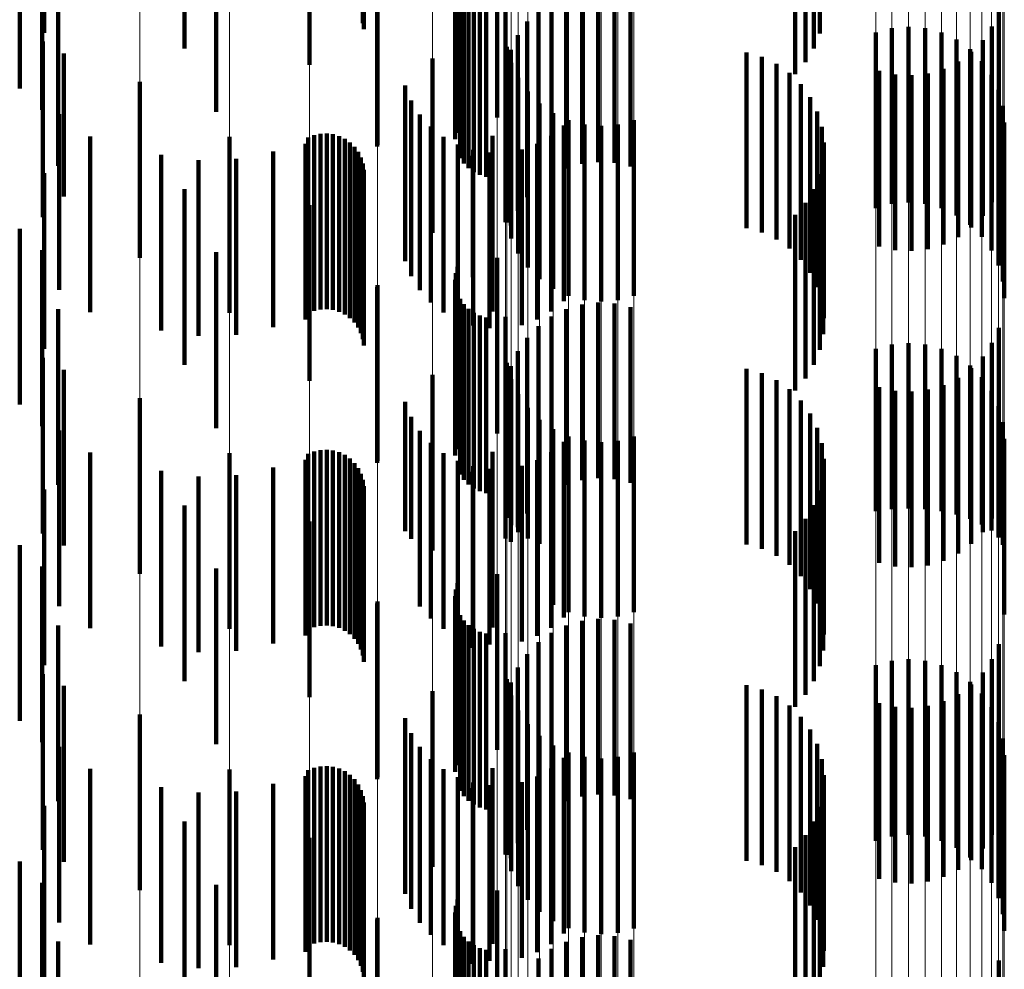
# Model space of a CAD drawing. Units: metres. Extents: x 0 to 2.58, y -0.27 to 0.27.
# Drawn here: x 0.08 to 0.08, y 0.09 to 0.1 of the extents above; entities that cross this region are included whole.
import ezdxf

# ---------------------------------------------------------------- set-up
doc = ezdxf.new("R2010")
doc.units = ezdxf.units.M
doc.linetypes.add('AUSGEZOGEN', pattern=[0])
doc.linetypes.add('VERDECKT2_S2', pattern=[0.0018, 0.001, -0.0008])
doc.layers.add('Fertigelement', color=7, linetype='AUSGEZOGEN', lineweight=50)
doc.layers.add('Standard', color=7, linetype='AUSGEZOGEN', lineweight=13)

msp = doc.modelspace()

# ---------------------------------------------------------------- linework, layer by layer
at = {"layer": 'Fertigelement', "color": 253, "linetype": 'VERDECKT2_S2', "lineweight": 140, "transparency": 33554687}
for p, q in [((0.0808342, 0.0978322), (0.0808342, 0.0968322)), ((0.080839, 0.0977966), (0.080839, 0.0967966)), ((0.083433, 0.0977717), (0.083433, 0.0967717)), ((0.0798193, 0.097687), (0.0798193, 0.096687)), ((0.0833995, 0.0976873), (0.0833995, 0.0966873)), ((0.0805301, 0.0975947), (0.0805301, 0.0965947)), ((0.0833524, 0.0976095), (0.0833524, 0.0966095)), ((0.083293, 0.0975405), (0.083293, 0.0965405)), ((0.08, 0.097327), (0.08, 0.096327)), ((0.0815984, 0.0972952), (0.0815984, 0.0962952)), ((0.0813724, 0.0972437), (0.0813724, 0.0962437)), ((0.0813629, 0.0972075), (0.0813629, 0.0962075)), ((0.0809156, 0.0971292), (0.0809156, 0.0961292)), ((0.0809181, 0.0971395), (0.0809181, 0.0961395)), ((0.0813598, 0.0971702), (0.0813598, 0.0961702)), ((0.0813883, 0.0970629), (0.0813883, 0.0960629)), ((0.0814095, 0.097032), (0.0814095, 0.096032)), ((0.0820809, 0.09703), (0.0820809, 0.09603)), ((0.0821734, 0.0970409), (0.0821734, 0.0960409)), ((0.0822664, 0.0970358), (0.0822664, 0.0960358)), ((0.0823571, 0.097015), (0.0823571, 0.096015)), ((0.0814357, 0.0970053), (0.0814357, 0.0960053)), ((0.081466, 0.0969835), (0.081466, 0.0959835)), ((0.0814997, 0.0969672), (0.0814997, 0.0959672)), ((0.0815356, 0.0969567), (0.0815356, 0.0959567)), ((0.0816464, 0.0969604), (0.0816464, 0.0959967)), ((0.0819081, 0.0969623), (0.0819081, 0.0959623)), ((0.0819916, 0.0970035), (0.0819916, 0.0960035)), ((0.0818328, 0.0969075), (0.0818328, 0.0959075)), ((0.0844515, 0.0968965), (0.0844515, 0.0958965)), ((0.081768, 0.0968406), (0.081768, 0.0958406)), ((0.0838439, 0.0968027), (0.0838439, 0.0958027)), ((0.0839385, 0.0968109), (0.0839385, 0.0958109)), ((0.0840331, 0.0968024), (0.0840331, 0.0958024)), ((0.0844128, 0.0968118), (0.0844128, 0.0958118)), ((0.0817155, 0.0967637), (0.0817155, 0.0957637)), ((0.0837522, 0.0967781), (0.0837522, 0.0957781)), ((0.0841249, 0.0967778), (0.0841249, 0.0957778)), ((0.0842109, 0.0967375), (0.0842109, 0.0957375)), ((0.0843604, 0.0967348), (0.0843604, 0.0957348)), ((0.0790138, 0.0967262), (0.0790138, 0.0965098)), ((0.0816453, 0.0966989), (0.0816453, 0.0956989)), ((0.0816535, 0.0966972), (0.0816535, 0.0956972)), ((0.0816769, 0.0966788), (0.0816769, 0.0956788)), ((0.0842886, 0.0966831), (0.0842886, 0.0956831)), ((0.0812303, 0.0966294), (0.0812303, 0.0956386)), ((0.0830168, 0.0966644), (0.0830168, 0.0956644)), ((0.0831042, 0.0966395), (0.0831042, 0.0956395)), ((0.0842955, 0.0966679), (0.0842955, 0.0956679)), ((0.0816781, 0.0966055), (0.0816781, 0.0956055)), ((0.0831863, 0.0966003), (0.0831863, 0.0956003)), ((0.0837712, 0.0965604), (0.0837712, 0.0955604)), ((0.0841368, 0.0965718), (0.0841368, 0.0955718)), ((0.0842203, 0.0966131), (0.0842203, 0.0956131)), ((0.0843557, 0.0966158), (0.0843557, 0.0956158)), ((0.0790138, 0.0965098), (0.0790138, 0.0957262)), ((0.0817182, 0.0965194), (0.0817182, 0.0955194)), ((0.0832607, 0.096548), (0.0832607, 0.095548)), ((0.083862, 0.0965397), (0.083862, 0.0955397)), ((0.083955, 0.0965346), (0.083955, 0.0955346)), ((0.0840474, 0.0965454), (0.0840474, 0.0955454)), ((0.0844102, 0.0965381), (0.0844102, 0.0955381)), ((0.079566, 0.0964966), (0.079566, 0.0964044)), ((0.0810748, 0.0964764), (0.0810748, 0.0954764)), ((0.0833253, 0.0964841), (0.0833253, 0.0954841)), ((0.0844502, 0.096452), (0.0844502, 0.095452)), ((0.079566, 0.0964044), (0.079566, 0.0954966)), ((0.0817726, 0.0964416), (0.0817726, 0.0954416)), ((0.0833785, 0.0964103), (0.0833785, 0.0954103)), ((0.0811098, 0.0963904), (0.0811098, 0.0953904)), ((0.0818398, 0.0963745), (0.0818398, 0.0953745)), ((0.0844749, 0.0963602), (0.0844749, 0.0953602)), ((0.0811588, 0.0963118), (0.0811588, 0.0953118)), ((0.0819175, 0.0963199), (0.0819175, 0.0953199)), ((0.0834187, 0.0963288), (0.0834187, 0.0953288)), ((0.0812205, 0.0962424), (0.0812205, 0.0952424)), ((0.0819771, 0.0962492), (0.0819771, 0.0952492)), ((0.0820035, 0.0962797), (0.0820035, 0.0952797)), ((0.0820952, 0.0962551), (0.0820952, 0.0952551)), ((0.0821898, 0.0962468), (0.0821898, 0.0952468)), ((0.0822844, 0.0962549), (0.0822844, 0.0952549)), ((0.0823762, 0.0962794), (0.0823762, 0.0952794)), ((0.0834447, 0.0962417), (0.0834447, 0.0952417)), ((0.0844831, 0.0962657), (0.0844831, 0.0952657)), ((0.0792822, 0.0961871), (0.0792822, 0.0951871)), ((0.0800756, 0.0961835), (0.0800756, 0.0951835)), ((0.080524, 0.0961804), (0.080524, 0.0951804)), ((0.0805574, 0.0961937), (0.0805574, 0.0951937)), ((0.0805926, 0.0962014), (0.0805926, 0.0952014)), ((0.0806285, 0.0962031), (0.0806285, 0.0952031)), ((0.0806642, 0.096199), (0.0806642, 0.095199)), ((0.0806987, 0.096189), (0.0806987, 0.095189)), ((0.0807311, 0.0961736), (0.0807311, 0.0951736)), ((0.0812931, 0.0961846), (0.0812931, 0.0951846)), ((0.0815712, 0.0961909), (0.0815712, 0.0956091)), ((0.0819055, 0.0961901), (0.0819055, 0.0951901)), ((0.0805071, 0.0961453), (0.0805071, 0.0951453)), ((0.0807606, 0.096153), (0.0807606, 0.095153)), ((0.0807863, 0.0961277), (0.0807863, 0.0951277)), ((0.0813745, 0.0961399), (0.0813745, 0.0951399)), ((0.081825, 0.096144), (0.081825, 0.095144)), ((0.0834559, 0.0961516), (0.0834559, 0.0951516)), ((0.0796866, 0.0960827), (0.0796866, 0.0950827)), ((0.0801138, 0.0960583), (0.0801138, 0.0950583)), ((0.0803242, 0.0961016), (0.0803242, 0.0951016)), ((0.0808074, 0.0960987), (0.0808074, 0.0950987)), ((0.0808235, 0.0960665), (0.0808235, 0.0950665)), ((0.0814589, 0.0960767), (0.0814589, 0.0953848)), ((0.0814621, 0.0961097), (0.0814621, 0.0951097)), ((0.0815538, 0.0960948), (0.0815538, 0.0950948)), ((0.0817378, 0.0961122), (0.0817378, 0.0951122)), ((0.083452, 0.0960607), (0.083452, 0.0950607)), ((0.0798991, 0.0960519), (0.0798991, 0.0950519)), ((0.0808342, 0.0960322), (0.0808342, 0.0950322)), ((0.080839, 0.0959965), (0.080839, 0.0949965)), ((0.0816464, 0.0959967), (0.0816464, 0.0959967)), ((0.083433, 0.0959717), (0.083433, 0.0949717)), ((0.0798193, 0.095887), (0.0798193, 0.094887)), ((0.0833995, 0.0958872), (0.0833995, 0.0948872)), ((0.0805301, 0.0957947), (0.0805301, 0.0947947)), ((0.0833524, 0.0958095), (0.0833524, 0.0948095)), ((0.083293, 0.0957406), (0.083293, 0.0947406)), ((0.0812303, 0.0956386), (0.0812303, 0.0956386)), ((0.0815712, 0.0956091), (0.0815712, 0.0951909)), ((0.08, 0.095527), (0.08, 0.094527)), ((0.0813724, 0.0954437), (0.0813724, 0.0952327)), ((0.0815984, 0.0954952), (0.0815984, 0.0951177)), ((0.0813629, 0.0954075), (0.0813629, 0.0952145)), ((0.0814589, 0.0953848), (0.0814589, 0.0953848)), ((0.0809156, 0.0953292), (0.0809156, 0.0943292)), ((0.0809181, 0.0953395), (0.0809181, 0.0943395)), ((0.0813598, 0.0953702), (0.0813598, 0.0951957)), ((0.0813724, 0.0952327), (0.0813724, 0.0944437)), ((0.0813883, 0.0952628), (0.0813883, 0.0951416)), ((0.0814095, 0.0952321), (0.0814095, 0.095126)), ((0.0820809, 0.09523), (0.0820809, 0.09423)), ((0.0821734, 0.0952408), (0.0821734, 0.0942408)), ((0.0822664, 0.0952357), (0.0822664, 0.0942357)), ((0.0813598, 0.0951957), (0.0813598, 0.0943702)), ((0.0813629, 0.0952145), (0.0813629, 0.0944075)), ((0.0814357, 0.0952054), (0.0814357, 0.0951126)), ((0.081466, 0.0951835), (0.081466, 0.0951016)), ((0.0814997, 0.0951672), (0.0814997, 0.0950934)), ((0.0816464, 0.0951603), (0.0816464, 0.0941603)), ((0.0819081, 0.0951623), (0.0819081, 0.0941623)), ((0.0819916, 0.0952036), (0.0819916, 0.0942036)), ((0.0823571, 0.095215), (0.0823571, 0.094215)), ((0.0813883, 0.0951416), (0.0813883, 0.0942628)), ((0.0814095, 0.095126), (0.0814095, 0.0942321)), ((0.0814357, 0.0951126), (0.0814357, 0.0942054)), ((0.0815356, 0.0951568), (0.0815356, 0.0950881)), ((0.0815984, 0.0951177), (0.0815984, 0.0944952)), ((0.0818328, 0.0951075), (0.0818328, 0.0941075)), ((0.081466, 0.0951016), (0.081466, 0.0941835)), ((0.0814997, 0.0950934), (0.0814997, 0.0941672)), ((0.0815356, 0.0950881), (0.0815356, 0.0941568)), ((0.0844515, 0.0950964), (0.0844515, 0.0940964)), ((0.081768, 0.0950406), (0.081768, 0.0940406)), ((0.0838439, 0.0950027), (0.0838439, 0.0940648)), ((0.0839385, 0.0950107), (0.0839385, 0.0940685)), ((0.0840331, 0.0950024), (0.0840331, 0.0940647)), ((0.0844128, 0.0950117), (0.0844128, 0.0940117)), ((0.0817155, 0.0949636), (0.0817155, 0.0939636)), ((0.0837522, 0.0949781), (0.0837522, 0.0940535)), ((0.0841249, 0.0949778), (0.0841249, 0.0940533)), ((0.0842109, 0.0949376), (0.0842109, 0.0940349)), ((0.0790138, 0.0949262), (0.0790138, 0.0939262)), ((0.0816453, 0.0948989), (0.0816453, 0.0948439)), ((0.0816535, 0.0948972), (0.0816535, 0.0940164)), ((0.0842886, 0.0948831), (0.0842886, 0.0940099)), ((0.0843604, 0.0949348), (0.0843604, 0.0939348)), ((0.0812303, 0.0948294), (0.0812303, 0.0938294)), ((0.0816453, 0.0948439), (0.0816453, 0.0938989)), ((0.0816769, 0.0948788), (0.0816769, 0.0938788)), ((0.0830168, 0.0948645), (0.0830168, 0.0938645)), ((0.0831042, 0.0948394), (0.0831042, 0.0938394)), ((0.0842955, 0.0948679), (0.0842955, 0.0938679)), ((0.0816781, 0.0948055), (0.0816781, 0.0939742)), ((0.0831863, 0.0948002), (0.0831863, 0.0938002)), ((0.0841368, 0.0947719), (0.0841368, 0.0937719)), ((0.0842203, 0.094813), (0.0842203, 0.093813)), ((0.0843557, 0.0948159), (0.0843557, 0.0939789)), ((0.0817182, 0.0947194), (0.0817182, 0.0939346)), ((0.0832607, 0.094748), (0.0832607, 0.093748)), ((0.0837712, 0.0947604), (0.0837712, 0.0937604)), ((0.083862, 0.0947396), (0.083862, 0.0937396)), ((0.083955, 0.0947346), (0.083955, 0.0937346)), ((0.0840474, 0.0947454), (0.0840474, 0.0937454)), ((0.0844102, 0.0947381), (0.0844102, 0.0939432)), ((0.079566, 0.0946966), (0.079566, 0.0936966)), ((0.0810748, 0.0946765), (0.0810748, 0.0939395)), ((0.0833253, 0.0946841), (0.0833253, 0.0936841)), ((0.0817726, 0.0946416), (0.0817726, 0.0938989)), ((0.0833785, 0.0946104), (0.0833785, 0.0936104)), ((0.0844502, 0.094652), (0.0844502, 0.0939037)), ((0.0811098, 0.0945905), (0.0811098, 0.0938961)), ((0.0818398, 0.0945745), (0.0818398, 0.0938681)), ((0.0844749, 0.0945602), (0.0844749, 0.0938615)), ((0.0811588, 0.0945117), (0.0811588, 0.0938565)), ((0.0819175, 0.09452), (0.0819175, 0.0938431)), ((0.0834187, 0.0945288), (0.0834187, 0.0935288)), ((0.0812205, 0.0944424), (0.0812205, 0.0938216)), ((0.0819771, 0.0944492), (0.0819771, 0.093825)), ((0.0820035, 0.0944797), (0.0820035, 0.0938246)), ((0.0820952, 0.0944551), (0.0820952, 0.0938132)), ((0.0821898, 0.0944467), (0.0821898, 0.0938094)), ((0.0822844, 0.0944548), (0.0822844, 0.0938131)), ((0.0823762, 0.0944794), (0.0823762, 0.0938244)), ((0.0834447, 0.0944417), (0.0834447, 0.0934417)), ((0.0844831, 0.0944657), (0.0844831, 0.0938181)), ((0.0792822, 0.0943871), (0.0792822, 0.0933871)), ((0.0800756, 0.0943835), (0.0800756, 0.0933835)), ((0.080524, 0.0943804), (0.080524, 0.0933804)), ((0.0805574, 0.0943937), (0.0805574, 0.0933937)), ((0.0805926, 0.0944014), (0.0805926, 0.0934014)), ((0.0806285, 0.0944031), (0.0806285, 0.0934031)), ((0.0806642, 0.094399), (0.0806642, 0.093399)), ((0.0806987, 0.094389), (0.0806987, 0.093389)), ((0.0812931, 0.0943846), (0.0812931, 0.0937924)), ((0.0815712, 0.0943909), (0.0815712, 0.0933909)), ((0.0819055, 0.0943901), (0.0819055, 0.0937952)), ((0.0805071, 0.0943453), (0.0805071, 0.0933453)), ((0.0807311, 0.0943736), (0.0807311, 0.0933736)), ((0.0807606, 0.094353), (0.0807606, 0.093353)), ((0.0807863, 0.0943278), (0.0807863, 0.0933278)), ((0.0813745, 0.0943399), (0.0813745, 0.0937699)), ((0.081825, 0.094344), (0.081825, 0.0937719)), ((0.0834559, 0.0943514), (0.0834559, 0.0933514)), ((0.0796866, 0.0942827), (0.0796866, 0.0932827)), ((0.0803242, 0.0943016), (0.0803242, 0.0933016)), ((0.0808074, 0.0942987), (0.0808074, 0.0932987)), ((0.0808235, 0.0942665), (0.0808235, 0.0932665)), ((0.0814589, 0.0942768), (0.0814589, 0.0932768)), ((0.0814621, 0.0943097), (0.0814621, 0.0937547)), ((0.0815538, 0.0942948), (0.0815538, 0.0937471)), ((0.0817378, 0.0943121), (0.0817378, 0.0937559)), ((0.0798991, 0.094252), (0.0798991, 0.093252)), ((0.0801138, 0.0942584), (0.0801138, 0.0932584)), ((0.0808342, 0.0942322), (0.0808342, 0.0932322)), ((0.083452, 0.0942607), (0.083452, 0.0932607)), ((0.080839, 0.0941965), (0.080839, 0.0931965)), ((0.083433, 0.0941718), (0.083433, 0.0931718)), ((0.0798193, 0.094087), (0.0798193, 0.0936425)), ((0.0833995, 0.0940872), (0.0833995, 0.0930872)), ((0.0837522, 0.0940535), (0.0837522, 0.0940535)), ((0.0838439, 0.0940648), (0.0838439, 0.0940648)), ((0.0839385, 0.0940685), (0.0839385, 0.0940685)), ((0.0840331, 0.0940647), (0.0840331, 0.0940647)), ((0.0841249, 0.0940533), (0.0841249, 0.0940533)), ((0.0805301, 0.0939946), (0.0805301, 0.0929946)), ((0.0816535, 0.0940164), (0.0816535, 0.0940164)), ((0.0833524, 0.0940094), (0.0833524, 0.0930094)), ((0.0842109, 0.0940349), (0.0842109, 0.0940349)), ((0.0842886, 0.0940099), (0.0842886, 0.0940099)), ((0.0810748, 0.0939395), (0.0810748, 0.0939395)), ((0.0816781, 0.0939742), (0.0816781, 0.0939742)), ((0.0817182, 0.0939346), (0.0817182, 0.0939346)), ((0.083293, 0.0939406), (0.083293, 0.0929406)), ((0.0843557, 0.0939789), (0.0843557, 0.0939789)), ((0.0844102, 0.0939432), (0.0844102, 0.0939432)), ((0.0811098, 0.0938961), (0.0811098, 0.0938961)), ((0.0817726, 0.0938989), (0.0817726, 0.0938989)), ((0.0844502, 0.0939037), (0.0844502, 0.0939037)), ((0.0811588, 0.0938565), (0.0811588, 0.0935117)), ((0.0812205, 0.0938216), (0.0812205, 0.0934424)), ((0.0818398, 0.0938681), (0.0818398, 0.0938681)), ((0.0819175, 0.0938431), (0.0819175, 0.09352)), ((0.0819771, 0.093825), (0.0819771, 0.0934492)), ((0.0820035, 0.0938246), (0.0820035, 0.0934797)), ((0.0823762, 0.0938244), (0.0823762, 0.0934794)), ((0.0844749, 0.0938615), (0.0844749, 0.0938615)), ((0.0844831, 0.0938181), (0.0844831, 0.0934657)), ((0.0812931, 0.0937924), (0.0812931, 0.0933846)), ((0.0813745, 0.0937699), (0.0813745, 0.0933399)), ((0.081825, 0.0937719), (0.081825, 0.093344)), ((0.0819055, 0.0937952), (0.0819055, 0.0933901)), ((0.0820952, 0.0938132), (0.0820952, 0.0934551)), ((0.0821898, 0.0938094), (0.0821898, 0.0934467)), ((0.0822844, 0.0938131), (0.0822844, 0.0934548)), ((0.08, 0.093727), (0.08, 0.092727)), ((0.0814621, 0.0937547), (0.0814621, 0.0933097)), ((0.0815538, 0.0937471), (0.0815538, 0.0932948)), ((0.0817378, 0.0937559), (0.0817378, 0.0933121)), ((0.0815984, 0.0936951), (0.0815984, 0.0926951)), ((0.0798193, 0.0936425), (0.0798193, 0.093087)), ((0.0813629, 0.0936075), (0.0813629, 0.0926075)), ((0.0813724, 0.0936437), (0.0813724, 0.0926437)), ((0.0809181, 0.0935395), (0.0809181, 0.0925395)), ((0.0813598, 0.0935702), (0.0813598, 0.0925702)), ((0.0809156, 0.0935292), (0.0809156, 0.0925292)), ((0.0813883, 0.0934628), (0.0813883, 0.0924628)), ((0.0814095, 0.093432), (0.0814095, 0.092432)), ((0.0820809, 0.09343), (0.0820809, 0.09243)), ((0.0821734, 0.0934408), (0.0821734, 0.0924408)), ((0.0822664, 0.0934357), (0.0822664, 0.0924357)), ((0.0814357, 0.0934054), (0.0814357, 0.0924054)), ((0.081466, 0.0933835), (0.081466, 0.0923835)), ((0.0819916, 0.0934036), (0.0819916, 0.0924036)), ((0.0823571, 0.093415), (0.0823571, 0.092415)), ((0.0814997, 0.0933671), (0.0814997, 0.0923671)), ((0.0815356, 0.0933568), (0.0815356, 0.0923568)), ((0.0816464, 0.0933604), (0.0816464, 0.0923604)), ((0.0819081, 0.0933623), (0.0819081, 0.0923623)), ((0.0818328, 0.0933074), (0.0818328, 0.0923074)), ((0.0844515, 0.0932965), (0.0844515, 0.0922965)), ((0.081768, 0.0932405), (0.081768, 0.0922405)), ((0.0838439, 0.0932026), (0.0838439, 0.0922026)), ((0.0839385, 0.0932108), (0.0839385, 0.0922108)), ((0.0840331, 0.0932025), (0.0840331, 0.0922025)), ((0.0844128, 0.0932117), (0.0844128, 0.0922117)), ((0.0817155, 0.0931636), (0.0817155, 0.0921636)), ((0.0837522, 0.0931782), (0.0837522, 0.0921782)), ((0.0841249, 0.0931777), (0.0841249, 0.0921777)), ((0.0790138, 0.0931261), (0.0790138, 0.0921261)), ((0.0816453, 0.0930989), (0.0816453, 0.0920989)), ((0.0816535, 0.0930972), (0.0816535, 0.0920972)), ((0.0842109, 0.0931376), (0.0842109, 0.0921376)), ((0.0843604, 0.0931348), (0.0843604, 0.0921348)), ((0.0816769, 0.0930789), (0.0816769, 0.0920789)), ((0.0830168, 0.0930644), (0.0830168, 0.0920644)), ((0.0831042, 0.0930394), (0.0831042, 0.0920394)), ((0.0842886, 0.0930831), (0.0842886, 0.0920831)), ((0.0842955, 0.0930679), (0.0842955, 0.0920679)), ((0.0812303, 0.0930294), (0.0812303, 0.0920294)), ((0.0816781, 0.0930055), (0.0816781, 0.0920055)), ((0.0831863, 0.0930002), (0.0831863, 0.0920002)), ((0.0842203, 0.0930131), (0.0842203, 0.0920131)), ((0.0843557, 0.0930159), (0.0843557, 0.0920159)), ((0.0832607, 0.0929481), (0.0832607, 0.0919481)), ((0.0837712, 0.0929605), (0.0837712, 0.0919605)), ((0.083862, 0.0929396), (0.083862, 0.0919396)), ((0.083955, 0.0929346), (0.083955, 0.0919346)), ((0.0840474, 0.0929454), (0.0840474, 0.0919454)), ((0.0841368, 0.0929719), (0.0841368, 0.0919719)), ((0.0844102, 0.0929381), (0.0844102, 0.0919381)), ((0.079566, 0.0928965), (0.079566, 0.0918965)), ((0.0810748, 0.0928765), (0.0810748, 0.0918765)), ((0.0817182, 0.0929194), (0.0817182, 0.0919194)), ((0.0833253, 0.0928841), (0.0833253, 0.0918841)), ((0.0817726, 0.0928417), (0.0817726, 0.0918417)), ((0.0833785, 0.0928104), (0.0833785, 0.0918104)), ((0.0844502, 0.0928521), (0.0844502, 0.0918521)), ((0.0811098, 0.0927905), (0.0811098, 0.0917905)), ((0.0818398, 0.0927744), (0.0818398, 0.0917744)), ((0.0844749, 0.0927603), (0.0844749, 0.0917603)), ((0.0811588, 0.0927117), (0.0811588, 0.0917117)), ((0.0819175, 0.09272), (0.0819175, 0.09172)), ((0.0834187, 0.0927288), (0.0834187, 0.0917288)), ((0.0812205, 0.0926425), (0.0812205, 0.0916425)), ((0.0819771, 0.0926492), (0.0819771, 0.0916492)), ((0.0820035, 0.0926797), (0.0820035, 0.0916797)), ((0.0820952, 0.092655), (0.0820952, 0.091655)), ((0.0821898, 0.0926467), (0.0821898, 0.0916467)), ((0.0822844, 0.0926548), (0.0822844, 0.0916548)), ((0.0823762, 0.0926794), (0.0823762, 0.0916794)), ((0.0834447, 0.0926417), (0.0834447, 0.0916417)), ((0.0844831, 0.0926657), (0.0844831, 0.0916657)), ((0.0792822, 0.092587), (0.0792822, 0.091587)), ((0.0805574, 0.0925938), (0.0805574, 0.0915938)), ((0.0805926, 0.0926014), (0.0805926, 0.0916014)), ((0.0806285, 0.0926031), (0.0806285, 0.0916031)), ((0.0806642, 0.092599), (0.0806642, 0.091599)), ((0.0806987, 0.0925891), (0.0806987, 0.0915891)), ((0.0812931, 0.0925846), (0.0812931, 0.0915846)), ((0.0815712, 0.0925908), (0.0815712, 0.0915908)), ((0.0819055, 0.0925901), (0.0819055, 0.0915901)), ((0.0800756, 0.0925834), (0.0800756, 0.0915834)), ((0.0805071, 0.0925453), (0.0805071, 0.0915453)), ((0.080524, 0.0925804), (0.080524, 0.0915804)), ((0.0807311, 0.0925736), (0.0807311, 0.0915736)), ((0.0807606, 0.0925529), (0.0807606, 0.0915529)), ((0.0807863, 0.0925278), (0.0807863, 0.0915278)), ((0.0813745, 0.0925399), (0.0813745, 0.0915399)), ((0.081825, 0.0925439), (0.081825, 0.0915439)), ((0.0834559, 0.0925515), (0.0834559, 0.0915515)), ((0.0796866, 0.0924827), (0.0796866, 0.0914827)), ((0.0803242, 0.0925016), (0.0803242, 0.0915016)), ((0.0808074, 0.0924987), (0.0808074, 0.0914987)), ((0.0814589, 0.0924767), (0.0814589, 0.0914767)), ((0.0814621, 0.0925096), (0.0814621, 0.0915096)), ((0.0815538, 0.0924948), (0.0815538, 0.0914948)), ((0.0817378, 0.0925121), (0.0817378, 0.0915121)), ((0.0798991, 0.092452), (0.0798991, 0.091452)), ((0.0801138, 0.0924584), (0.0801138, 0.0914584)), ((0.0808235, 0.0924666), (0.0808235, 0.0914666)), ((0.0808342, 0.0924322), (0.0808342, 0.0914322)), ((0.083452, 0.0924607), (0.083452, 0.0914607)), ((0.080839, 0.0923966), (0.080839, 0.0913966)), ((0.083433, 0.0923718), (0.083433, 0.0913718)), ((0.0798193, 0.092287), (0.0798193, 0.091287)), ((0.0833995, 0.0922872), (0.0833995, 0.0912872)), ((0.0805301, 0.0921946), (0.0805301, 0.0911946)), ((0.0833524, 0.0922094), (0.0833524, 0.0912094)), ((0.083293, 0.0921406), (0.083293, 0.0911406)), ((0.08, 0.091927), (0.08, 0.090927)), ((0.0815984, 0.0918951), (0.0815984, 0.0908951)), ((0.0813629, 0.0918074), (0.0813629, 0.0908074)), ((0.0813724, 0.0918437), (0.0813724, 0.0908437)), ((0.0813598, 0.0917703), (0.0813598, 0.0907703)), ((0.0809156, 0.0917291), (0.0809156, 0.0907291)), ((0.0809181, 0.0917395), (0.0809181, 0.0907395)), ((0.0813883, 0.0916628), (0.0813883, 0.0906628)), ((0.0814095, 0.091632), (0.0814095, 0.090632)), ((0.0821734, 0.0916408), (0.0821734, 0.0906408)), ((0.0822664, 0.0916357), (0.0822664, 0.0906357)), ((0.0814357, 0.0916053), (0.0814357, 0.0906053)), ((0.081466, 0.0915834), (0.081466, 0.0905834)), ((0.0819916, 0.0916035), (0.0819916, 0.0906035)), ((0.0820809, 0.09163), (0.0820809, 0.09063)), ((0.0823571, 0.091615), (0.0823571, 0.090615)), ((0.0814997, 0.0915671), (0.0814997, 0.0905671)), ((0.0815356, 0.0915568), (0.0815356, 0.0905568)), ((0.0816464, 0.0915604), (0.0816464, 0.0905604)), ((0.0819081, 0.0915623), (0.0819081, 0.0905623)), ((0.0818328, 0.0915074), (0.0818328, 0.0905074)), ((0.0844515, 0.0914965), (0.0844515, 0.0904965))]:
    msp.add_line(p, q, dxfattribs=at)
at = {"layer": 'Standard', "color": 253, "linetype": 'VERDECKT2_S2', "lineweight": 140, "transparency": 33554687}
for p, q in [((0.0808342, 0.0978322), (0.0808342, 0.0968322)), ((0.080839, 0.0977966), (0.080839, 0.0967966)), ((0.0790222, 0.0977771), (0.0790222, 0.0967771)), ((0.083433, 0.0977717), (0.083433, 0.0967717)), ((0.0833995, 0.0976873), (0.0833995, 0.0966873)), ((0.0833524, 0.0976095), (0.0833524, 0.0966095)), ((0.083293, 0.0975405), (0.083293, 0.0965405)), ((0.0788821, 0.09746), (0.0788821, 0.09646)), ((0.0790097, 0.0973385), (0.0790097, 0.0963385)), ((0.0813724, 0.0972437), (0.0813724, 0.0962437)), ((0.0813629, 0.0972075), (0.0813629, 0.0962075)), ((0.0809156, 0.0971292), (0.0809156, 0.0961292)), ((0.0813598, 0.0971702), (0.0813598, 0.0961702)), ((0.0813883, 0.0970629), (0.0813883, 0.0960629)), ((0.0814095, 0.097032), (0.0814095, 0.096032)), ((0.0820809, 0.09703), (0.0820809, 0.09603)), ((0.0821734, 0.0970409), (0.0821734, 0.0960409)), ((0.0822664, 0.0970358), (0.0822664, 0.0960358)), ((0.0823571, 0.097015), (0.0823571, 0.096015)), ((0.0791002, 0.0970039), (0.0791002, 0.0960187)), ((0.0814357, 0.0970053), (0.0814357, 0.0960053)), ((0.081466, 0.0969835), (0.081466, 0.0959835)), ((0.0814997, 0.0969672), (0.0814997, 0.0959672)), ((0.0815356, 0.0969567), (0.0815356, 0.0959567)), ((0.0816464, 0.0969604), (0.0816464, 0.0959967)), ((0.0819081, 0.0969623), (0.0819081, 0.0959623)), ((0.0819916, 0.0970035), (0.0819916, 0.0960035)), ((0.0818328, 0.0969075), (0.0818328, 0.0959075)), ((0.0844515, 0.0968965), (0.0844515, 0.0958965)), ((0.081768, 0.0968406), (0.081768, 0.0958406)), ((0.0844128, 0.0968118), (0.0844128, 0.0958118)), ((0.0817155, 0.0967637), (0.0817155, 0.0957637)), ((0.0843604, 0.0967348), (0.0843604, 0.0957348)), ((0.0816769, 0.0966788), (0.0816769, 0.0956788)), ((0.0791328, 0.0966589), (0.0791328, 0.0958448)), ((0.0830168, 0.0966644), (0.0830168, 0.0956644)), ((0.0831042, 0.0966395), (0.0831042, 0.0956395)), ((0.0842955, 0.0966679), (0.0842955, 0.0956679)), ((0.0831863, 0.0966003), (0.0831863, 0.0956003)), ((0.0837712, 0.0965604), (0.0837712, 0.0955604)), ((0.0841368, 0.0965718), (0.0841368, 0.0955718)), ((0.0842203, 0.0966131), (0.0842203, 0.0956131)), ((0.0832607, 0.096548), (0.0832607, 0.095548)), ((0.083862, 0.0965397), (0.083862, 0.0955397)), ((0.083955, 0.0965346), (0.083955, 0.0955346)), ((0.0840474, 0.0965454), (0.0840474, 0.0955454)), ((0.0810748, 0.0964764), (0.0810748, 0.0954764)), ((0.0833253, 0.0964841), (0.0833253, 0.0954841)), ((0.0833785, 0.0964103), (0.0833785, 0.0954103)), ((0.0811098, 0.0963904), (0.0811098, 0.0953904)), ((0.0791065, 0.0963133), (0.0791065, 0.0956708)), ((0.0811588, 0.0963118), (0.0811588, 0.0953118)), ((0.0834187, 0.0963288), (0.0834187, 0.0953288)), ((0.0812205, 0.0962424), (0.0812205, 0.0952424)), ((0.0819771, 0.0962492), (0.0819771, 0.0952492)), ((0.0834447, 0.0962417), (0.0834447, 0.0952417)), ((0.080524, 0.0961804), (0.080524, 0.0951804)), ((0.0805574, 0.0961937), (0.0805574, 0.0951937)), ((0.0805926, 0.0962014), (0.0805926, 0.0952014)), ((0.0806285, 0.0962031), (0.0806285, 0.0952031)), ((0.0806642, 0.096199), (0.0806642, 0.095199)), ((0.0806987, 0.096189), (0.0806987, 0.095189)), ((0.0807311, 0.0961736), (0.0807311, 0.0951736)), ((0.0812931, 0.0961846), (0.0812931, 0.0951846)), ((0.0815712, 0.0961909), (0.0815712, 0.0956091)), ((0.0819055, 0.0961901), (0.0819055, 0.0951901)), ((0.0805071, 0.0961453), (0.0805071, 0.0951453)), ((0.0807606, 0.096153), (0.0807606, 0.095153)), ((0.0807863, 0.0961277), (0.0807863, 0.0951277)), ((0.0813745, 0.0961399), (0.0813745, 0.0951399)), ((0.081825, 0.096144), (0.081825, 0.095144)), ((0.0834559, 0.0961516), (0.0834559, 0.0951516)), ((0.0796866, 0.0960827), (0.0796866, 0.0950827)), ((0.0801138, 0.0960583), (0.0801138, 0.0950583)), ((0.0803242, 0.0961016), (0.0803242, 0.0951016)), ((0.0808074, 0.0960987), (0.0808074, 0.0950987)), ((0.0808235, 0.0960665), (0.0808235, 0.0950665)), ((0.0814621, 0.0961097), (0.0814621, 0.0951097)), ((0.0815538, 0.0960948), (0.0815538, 0.0950948)), ((0.0817378, 0.0961122), (0.0817378, 0.0951122)), ((0.083452, 0.0960607), (0.083452, 0.0950607)), ((0.0791002, 0.0960187), (0.0791002, 0.0960187)), ((0.0798991, 0.0960519), (0.0798991, 0.0950519)), ((0.0808342, 0.0960322), (0.0808342, 0.0950322)), ((0.0790222, 0.0959771), (0.0790222, 0.0955014)), ((0.080839, 0.0959965), (0.080839, 0.0949965)), ((0.0816464, 0.0959967), (0.0816464, 0.0959967)), ((0.083433, 0.0959717), (0.083433, 0.0949717)), ((0.0791328, 0.0958448), (0.0791328, 0.0958448)), ((0.0833995, 0.0958872), (0.0833995, 0.0948872)), ((0.0833524, 0.0958095), (0.0833524, 0.0948095)), ((0.083293, 0.0957406), (0.083293, 0.0947406)), ((0.0791065, 0.0956708), (0.0791065, 0.0953133)), ((0.0788821, 0.09566), (0.0788821, 0.0953417)), ((0.0815712, 0.0956091), (0.0815712, 0.0951909)), ((0.0790097, 0.0955384), (0.0790097, 0.0945384)), ((0.0790222, 0.0955014), (0.0790222, 0.0949771)), ((0.0813724, 0.0954437), (0.0813724, 0.0952327)), ((0.0813629, 0.0954075), (0.0813629, 0.0952145)), ((0.0788821, 0.0953417), (0.0788821, 0.09466)), ((0.0809156, 0.0953292), (0.0809156, 0.0943292)), ((0.0813598, 0.0953702), (0.0813598, 0.0951957)), ((0.0813724, 0.0952327), (0.0813724, 0.0944437)), ((0.0813883, 0.0952628), (0.0813883, 0.0951416)), ((0.0814095, 0.0952321), (0.0814095, 0.095126)), ((0.0820809, 0.09523), (0.0820809, 0.09423)), ((0.0821734, 0.0952408), (0.0821734, 0.0942408)), ((0.0822664, 0.0952357), (0.0822664, 0.0942357)), ((0.0791002, 0.0952039), (0.0791002, 0.0942039)), ((0.0813598, 0.0951957), (0.0813598, 0.0943702)), ((0.0813629, 0.0952145), (0.0813629, 0.0944075)), ((0.0814357, 0.0952054), (0.0814357, 0.0951126)), ((0.081466, 0.0951835), (0.081466, 0.0951016)), ((0.0814997, 0.0951672), (0.0814997, 0.0950934)), ((0.0816464, 0.0951603), (0.0816464, 0.0941603)), ((0.0819081, 0.0951623), (0.0819081, 0.0941623)), ((0.0819916, 0.0952036), (0.0819916, 0.0942036)), ((0.0823571, 0.095215), (0.0823571, 0.094215)), ((0.0813883, 0.0951416), (0.0813883, 0.0942628)), ((0.0814095, 0.095126), (0.0814095, 0.0942321)), ((0.0814357, 0.0951126), (0.0814357, 0.0942054)), ((0.0815356, 0.0951568), (0.0815356, 0.0950881)), ((0.0818328, 0.0951075), (0.0818328, 0.0941075)), ((0.081466, 0.0951016), (0.081466, 0.0941835)), ((0.0814997, 0.0950934), (0.0814997, 0.0941672)), ((0.0815356, 0.0950881), (0.0815356, 0.0941568)), ((0.0844515, 0.0950964), (0.0844515, 0.0940964)), ((0.081768, 0.0950406), (0.081768, 0.0940406)), ((0.0844128, 0.0950117), (0.0844128, 0.0940117)), ((0.0817155, 0.0949636), (0.0817155, 0.0939636)), ((0.0843604, 0.0949348), (0.0843604, 0.0939348)), ((0.0791328, 0.0948589), (0.0791328, 0.0938589)), ((0.0816769, 0.0948788), (0.0816769, 0.0938788)), ((0.0830168, 0.0948645), (0.0830168, 0.0938645)), ((0.0831042, 0.0948394), (0.0831042, 0.0938394)), ((0.0842955, 0.0948679), (0.0842955, 0.0938679)), ((0.0831863, 0.0948002), (0.0831863, 0.0938002)), ((0.0841368, 0.0947719), (0.0841368, 0.0937719)), ((0.0842203, 0.094813), (0.0842203, 0.093813)), ((0.0832607, 0.094748), (0.0832607, 0.093748)), ((0.0837712, 0.0947604), (0.0837712, 0.0937604)), ((0.083862, 0.0947396), (0.083862, 0.0937396)), ((0.083955, 0.0947346), (0.083955, 0.0937346)), ((0.0840474, 0.0947454), (0.0840474, 0.0937454)), ((0.0810748, 0.0946765), (0.0810748, 0.0939395)), ((0.0833253, 0.0946841), (0.0833253, 0.0936841)), ((0.0833785, 0.0946104), (0.0833785, 0.0936104)), ((0.0811098, 0.0945905), (0.0811098, 0.0938961)), ((0.0791065, 0.0945132), (0.0791065, 0.0935132)), ((0.0811588, 0.0945117), (0.0811588, 0.0938565)), ((0.0834187, 0.0945288), (0.0834187, 0.0935288)), ((0.0812205, 0.0944424), (0.0812205, 0.0938216)), ((0.0819771, 0.0944492), (0.0819771, 0.093825)), ((0.0834447, 0.0944417), (0.0834447, 0.0934417)), ((0.080524, 0.0943804), (0.080524, 0.0933804)), ((0.0805574, 0.0943937), (0.0805574, 0.0933937)), ((0.0805926, 0.0944014), (0.0805926, 0.0934014)), ((0.0806285, 0.0944031), (0.0806285, 0.0934031)), ((0.0806642, 0.094399), (0.0806642, 0.093399)), ((0.0806987, 0.094389), (0.0806987, 0.093389)), ((0.0812931, 0.0943846), (0.0812931, 0.0937924)), ((0.0815712, 0.0943909), (0.0815712, 0.0933909)), ((0.0819055, 0.0943901), (0.0819055, 0.0937952)), ((0.0805071, 0.0943453), (0.0805071, 0.0933453)), ((0.0807311, 0.0943736), (0.0807311, 0.0933736)), ((0.0807606, 0.094353), (0.0807606, 0.093353)), ((0.0807863, 0.0943278), (0.0807863, 0.0933278)), ((0.0813745, 0.0943399), (0.0813745, 0.0937699)), ((0.081825, 0.094344), (0.081825, 0.0937719)), ((0.0834559, 0.0943514), (0.0834559, 0.0933514)), ((0.0796866, 0.0942827), (0.0796866, 0.0932827)), ((0.0803242, 0.0943016), (0.0803242, 0.0933016)), ((0.0808074, 0.0942987), (0.0808074, 0.0932987)), ((0.0808235, 0.0942665), (0.0808235, 0.0932665)), ((0.0814621, 0.0943097), (0.0814621, 0.0937547)), ((0.0815538, 0.0942948), (0.0815538, 0.0937471)), ((0.0817378, 0.0943121), (0.0817378, 0.0937559)), ((0.0798991, 0.094252), (0.0798991, 0.093252)), ((0.0801138, 0.0942584), (0.0801138, 0.0932584)), ((0.0808342, 0.0942322), (0.0808342, 0.0932322)), ((0.083452, 0.0942607), (0.083452, 0.0932607)), ((0.0790222, 0.0941771), (0.0790222, 0.0931771)), ((0.080839, 0.0941965), (0.080839, 0.0931965)), ((0.083433, 0.0941718), (0.083433, 0.0931718)), ((0.0833995, 0.0940872), (0.0833995, 0.0930872)), ((0.0833524, 0.0940094), (0.0833524, 0.0930094)), ((0.0810748, 0.0939395), (0.0810748, 0.0939395)), ((0.083293, 0.0939406), (0.083293, 0.0929406)), ((0.0811098, 0.0938961), (0.0811098, 0.0938961)), ((0.0788821, 0.09386), (0.0788821, 0.09286)), ((0.0811588, 0.0938565), (0.0811588, 0.0935117)), ((0.0812205, 0.0938216), (0.0812205, 0.0934424)), ((0.0819771, 0.093825), (0.0819771, 0.0934492)), ((0.0812931, 0.0937924), (0.0812931, 0.0933846)), ((0.0813745, 0.0937699), (0.0813745, 0.0933399)), ((0.081825, 0.0937719), (0.081825, 0.093344)), ((0.0819055, 0.0937952), (0.0819055, 0.0933901)), ((0.0790097, 0.0937385), (0.0790097, 0.0927385)), ((0.0814621, 0.0937547), (0.0814621, 0.0933097)), ((0.0815538, 0.0937471), (0.0815538, 0.0932948)), ((0.0817378, 0.0937559), (0.0817378, 0.0933121)), ((0.0813629, 0.0936075), (0.0813629, 0.0926075)), ((0.0813724, 0.0936437), (0.0813724, 0.0926437)), ((0.0813598, 0.0935702), (0.0813598, 0.0925702)), ((0.0809156, 0.0935292), (0.0809156, 0.0925292)), ((0.0813883, 0.0934628), (0.0813883, 0.0924628)), ((0.0814095, 0.093432), (0.0814095, 0.092432)), ((0.0820809, 0.09343), (0.0820809, 0.09243)), ((0.0821734, 0.0934408), (0.0821734, 0.0924408)), ((0.0822664, 0.0934357), (0.0822664, 0.0924357)), ((0.0791002, 0.0934039), (0.0791002, 0.0924039)), ((0.0814357, 0.0934054), (0.0814357, 0.0924054)), ((0.081466, 0.0933835), (0.081466, 0.0923835)), ((0.0819916, 0.0934036), (0.0819916, 0.0924036)), ((0.0823571, 0.093415), (0.0823571, 0.092415)), ((0.0814997, 0.0933671), (0.0814997, 0.0923671)), ((0.0815356, 0.0933568), (0.0815356, 0.0923568)), ((0.0816464, 0.0933604), (0.0816464, 0.0923604)), ((0.0819081, 0.0933623), (0.0819081, 0.0923623)), ((0.0818328, 0.0933074), (0.0818328, 0.0923074)), ((0.0844515, 0.0932965), (0.0844515, 0.0922965)), ((0.081768, 0.0932405), (0.081768, 0.0922405)), ((0.0844128, 0.0932117), (0.0844128, 0.0922117)), ((0.0817155, 0.0931636), (0.0817155, 0.0921636)), ((0.0843604, 0.0931348), (0.0843604, 0.0921348)), ((0.0791328, 0.0930588), (0.0791328, 0.0920588)), ((0.0816769, 0.0930789), (0.0816769, 0.0920789)), ((0.0830168, 0.0930644), (0.0830168, 0.0920644)), ((0.0831042, 0.0930394), (0.0831042, 0.0920394)), ((0.0842955, 0.0930679), (0.0842955, 0.0920679)), ((0.0831863, 0.0930002), (0.0831863, 0.0920002)), ((0.0842203, 0.0930131), (0.0842203, 0.0920131)), ((0.0832607, 0.0929481), (0.0832607, 0.0919481)), ((0.0837712, 0.0929605), (0.0837712, 0.0919605)), ((0.083862, 0.0929396), (0.083862, 0.0919396)), ((0.083955, 0.0929346), (0.083955, 0.0919346)), ((0.0840474, 0.0929454), (0.0840474, 0.0919454)), ((0.0841368, 0.0929719), (0.0841368, 0.0919719)), ((0.0810748, 0.0928765), (0.0810748, 0.0918765)), ((0.0833253, 0.0928841), (0.0833253, 0.0918841)), ((0.0833785, 0.0928104), (0.0833785, 0.0918104)), ((0.0811098, 0.0927905), (0.0811098, 0.0917905)), ((0.0791065, 0.0927132), (0.0791065, 0.0917132)), ((0.0811588, 0.0927117), (0.0811588, 0.0917117)), ((0.0834187, 0.0927288), (0.0834187, 0.0917288)), ((0.0812205, 0.0926425), (0.0812205, 0.0916425)), ((0.0819771, 0.0926492), (0.0819771, 0.0916492)), ((0.0834447, 0.0926417), (0.0834447, 0.0916417)), ((0.0805574, 0.0925938), (0.0805574, 0.0915938)), ((0.0805926, 0.0926014), (0.0805926, 0.0916014)), ((0.0806285, 0.0926031), (0.0806285, 0.0916031)), ((0.0806642, 0.092599), (0.0806642, 0.091599)), ((0.0806987, 0.0925891), (0.0806987, 0.0915891)), ((0.0812931, 0.0925846), (0.0812931, 0.0915846)), ((0.0815712, 0.0925908), (0.0815712, 0.0915908)), ((0.0819055, 0.0925901), (0.0819055, 0.0915901)), ((0.0805071, 0.0925453), (0.0805071, 0.0915453)), ((0.080524, 0.0925804), (0.080524, 0.0915804)), ((0.0807311, 0.0925736), (0.0807311, 0.0915736)), ((0.0807606, 0.0925529), (0.0807606, 0.0915529)), ((0.0807863, 0.0925278), (0.0807863, 0.0915278)), ((0.0813745, 0.0925399), (0.0813745, 0.0915399)), ((0.081825, 0.0925439), (0.081825, 0.0915439)), ((0.0834559, 0.0925515), (0.0834559, 0.0915515)), ((0.0796866, 0.0924827), (0.0796866, 0.0914827)), ((0.0803242, 0.0925016), (0.0803242, 0.0915016)), ((0.0808074, 0.0924987), (0.0808074, 0.0914987)), ((0.0814621, 0.0925096), (0.0814621, 0.0915096)), ((0.0815538, 0.0924948), (0.0815538, 0.0914948)), ((0.0817378, 0.0925121), (0.0817378, 0.0915121)), ((0.0798991, 0.092452), (0.0798991, 0.091452)), ((0.0801138, 0.0924584), (0.0801138, 0.0914584)), ((0.0808235, 0.0924666), (0.0808235, 0.0914666)), ((0.0808342, 0.0924322), (0.0808342, 0.0914322)), ((0.083452, 0.0924607), (0.083452, 0.0914607)), ((0.0790222, 0.092377), (0.0790222, 0.091377)), ((0.080839, 0.0923966), (0.080839, 0.0913966)), ((0.083433, 0.0923718), (0.083433, 0.0913718)), ((0.0833995, 0.0922872), (0.0833995, 0.0912872)), ((0.0833524, 0.0922094), (0.0833524, 0.0912094)), ((0.083293, 0.0921406), (0.083293, 0.0911406)), ((0.0788821, 0.0920601), (0.0788821, 0.0910601)), ((0.0790097, 0.0919385), (0.0790097, 0.0909385)), ((0.0813629, 0.0918074), (0.0813629, 0.0908074)), ((0.0813724, 0.0918437), (0.0813724, 0.0908437)), ((0.0813598, 0.0917703), (0.0813598, 0.0907703)), ((0.0809156, 0.0917291), (0.0809156, 0.0907291)), ((0.0813883, 0.0916628), (0.0813883, 0.0906628)), ((0.0814095, 0.091632), (0.0814095, 0.090632)), ((0.0821734, 0.0916408), (0.0821734, 0.0906408)), ((0.0822664, 0.0916357), (0.0822664, 0.0906357)), ((0.0791002, 0.0916039), (0.0791002, 0.0906039)), ((0.0814357, 0.0916053), (0.0814357, 0.0906053)), ((0.081466, 0.0915834), (0.081466, 0.0905834)), ((0.0819916, 0.0916035), (0.0819916, 0.0906035)), ((0.0820809, 0.09163), (0.0820809, 0.09063)), ((0.0823571, 0.091615), (0.0823571, 0.090615)), ((0.0814997, 0.0915671), (0.0814997, 0.0905671)), ((0.0815356, 0.0915568), (0.0815356, 0.0905568)), ((0.0816464, 0.0915604), (0.0816464, 0.0905604)), ((0.0819081, 0.0915623), (0.0819081, 0.0905623)), ((0.0818328, 0.0915074), (0.0818328, 0.0905074)), ((0.0844515, 0.0914965), (0.0844515, 0.0904965))]:
    msp.add_line(p, q, dxfattribs=at)
at = {"layer": 'Standard', "color": 7, "linetype": 'AUSGEZOGEN', "lineweight": 13, "transparency": 33554687}
for points in [[(0.0790138, 0.1058532), (0.0790138, 0.0965098), (0.0790138, 0.0869939), (0.0790138, 0.0773463), (0.0790138, 0.0676078), (0.0790138, 0.0578179), (0.0790138, 0.048015), (0.0790138, 0.0382352), (0.0790138, 0.0285132), (0.0790138, 0.0188808), (0.0790138, 0.0093674), (0.0790138, 0), (0.0790138, -0.0093675)], [(0.079566, 0.1057375), (0.079566, 0.0964044), (0.079566, 0.0868987), (0.079566, 0.0772618), (0.079566, 0.067534), (0.079566, 0.0577548), (0.079566, 0.0479625), (0.079566, 0.0381934), (0.079566, 0.028482), (0.079566, 0.0188601), (0.079566, 0.0093572), (0.079566, 0), (0.079566, -0.0093572)], [(0.0800756, 0.1055798), (0.0800756, 0.0962606), (0.0800756, 0.0867692), (0.0800756, 0.0771465), (0.0800756, 0.0674333), (0.0800756, 0.0576686), (0.0800756, 0.0478909), (0.0800756, 0.0381364), (0.0800756, 0.0284395), (0.0800756, 0.018832), (0.0800756, 0.0093433), (0.0800756, 0), (0.0800756, -0.0093433)], [(0.0805301, 0.105384), (0.0805301, 0.096082), (0.0805301, 0.0866082), (0.0805301, 0.0770035), (0.0805301, 0.0673081), (0.0805301, 0.0575616), (0.0805301, 0.047802), (0.0805301, 0.0380657), (0.0805301, 0.0283867), (0.0805301, 0.0187971), (0.0805301, 0.009326), (0.0805301, 0), (0.0805301, -0.009326)], [(0.0809181, 0.1051547), (0.0809181, 0.0958729), (0.0809181, 0.0864197), (0.0809181, 0.0768359), (0.0809181, 0.0671617), (0.0809181, 0.0574363), (0.0809181, 0.047698), (0.0809181, 0.0379828), (0.0809181, 0.028325), (0.0809181, 0.0187562), (0.0809181, 0.0093056), (0.0809181, 0), (0.0809181, -0.0093057)], [(0.0812303, 0.1048977), (0.0812303, 0.0956386), (0.0812303, 0.0862086), (0.0812303, 0.0766481), (0.0812303, 0.0669975), (0.0812303, 0.057296), (0.0812303, 0.0475815), (0.0812303, 0.0378901), (0.0812303, 0.0282558), (0.0812303, 0.0187104), (0.0812303, 0.0092829), (0.0812303, 0), (0.0812303, -0.009283)], [(0.0814589, 0.1046193), (0.0814589, 0.0953848), (0.0814589, 0.0859797), (0.0814589, 0.0764447), (0.0814589, 0.0668197), (0.0814589, 0.057144), (0.0814589, 0.0474552), (0.0814589, 0.0377895), (0.0814589, 0.0281807), (0.0814589, 0.0186607), (0.0814589, 0.0092583), (0.0814589, 0), (0.0814589, -0.0092583)], [(0.0815984, 0.1043264), (0.0815984, 0.0951177), (0.0815984, 0.085739), (0.0815984, 0.0762307), (0.0815984, 0.0666326), (0.0815984, 0.0569839), (0.0815984, 0.0473223), (0.0815984, 0.0376837), (0.0815984, 0.0281019), (0.0815984, 0.0186084), (0.0815984, 0.0092324), (0.0815984, 0), (0.0815984, -0.0092324)], [(0.0816453, 0.1040259), (0.0816453, 0.0948439), (0.0816453, 0.0854921), (0.0816453, 0.0760111), (0.0816453, 0.0664407), (0.0816453, 0.0568199), (0.0816453, 0.0471861), (0.0816453, 0.0375752), (0.0816453, 0.0280209), (0.0816453, 0.0185549), (0.0816453, 0.0092058), (0.0816453, 0), (0.0816453, -0.0092058)], [(0.0838439, 0.1031714), (0.0838439, 0.0940648), (0.0838439, 0.0847899), (0.0838439, 0.0753868), (0.0838439, 0.065895), (0.0838439, 0.0563531), (0.0838439, 0.0467985), (0.0838439, 0.0372665), (0.0838439, 0.0277908), (0.0838439, 0.0184024), (0.0838439, 0.0091301), (0.0838439, 0), (0.0838439, -0.0091302)], [(0.0839385, 0.1031755), (0.0839385, 0.0940685), (0.0839385, 0.0847932), (0.0839385, 0.0753897), (0.0839385, 0.0658976), (0.0839385, 0.0563553), (0.0839385, 0.0468004), (0.0839385, 0.0372679), (0.0839385, 0.0277919), (0.0839385, 0.0184031), (0.0839385, 0.0091305), (0.0839385, 0), (0.0839385, -0.0091305)], [(0.0840331, 0.1031713), (0.0840331, 0.0940647), (0.0840331, 0.0847898), (0.0840331, 0.0753867), (0.0840331, 0.065895), (0.0840331, 0.056353), (0.0840331, 0.0467984), (0.0840331, 0.0372665), (0.0840331, 0.0277908), (0.0840331, 0.0184024), (0.0840331, 0.0091301), (0.0840331, 0), (0.0840331, -0.0091302)], [(0.0816535, 0.1031183), (0.0816535, 0.0940164), (0.0816535, 0.0847463), (0.0816535, 0.075348), (0.0816535, 0.0658611), (0.0816535, 0.0563241), (0.0816535, 0.0467744), (0.0816535, 0.0372474), (0.0816535, 0.0277764), (0.0816535, 0.0183929), (0.0816535, 0.0091254), (0.0816535, 0), (0.0816535, -0.0091254)], [(0.0837522, 0.1031591), (0.0837522, 0.0940535), (0.0837522, 0.0847797), (0.0837522, 0.0753777), (0.0837522, 0.0658871), (0.0837522, 0.0563464), (0.0837522, 0.0467929), (0.0837522, 0.0372621), (0.0837522, 0.0277875), (0.0837522, 0.0184002), (0.0837522, 0.009129), (0.0837522, 0), (0.0837522, -0.009129)], [(0.0841249, 0.1031589), (0.0841249, 0.0940533), (0.0841249, 0.0847795), (0.0841249, 0.0753776), (0.0841249, 0.065887), (0.0841249, 0.0563463), (0.0841249, 0.0467928), (0.0841249, 0.037262), (0.0841249, 0.0277874), (0.0841249, 0.0184002), (0.0841249, 0.009129), (0.0841249, 0), (0.0841249, -0.009129)], [(0.0842109, 0.1031387), (0.0842109, 0.0940349), (0.0842109, 0.0847629), (0.0842109, 0.0753629), (0.0842109, 0.0658741), (0.0842109, 0.0563352), (0.0842109, 0.0467836), (0.0842109, 0.0372546), (0.0842109, 0.027782), (0.0842109, 0.0183965), (0.0842109, 0.0091273), (0.0842109, 0), (0.0842109, -0.0091273)], [(0.0816781, 0.1030721), (0.0816781, 0.0939742), (0.0816781, 0.0847083), (0.0816781, 0.0753141), (0.0816781, 0.0658315), (0.0816781, 0.0562989), (0.0816781, 0.0467534), (0.0816781, 0.0372307), (0.0816781, 0.027764), (0.0816781, 0.0183846), (0.0816781, 0.0091213), (0.0816781, 0), (0.0816781, -0.0091214)], [(0.0842886, 0.1031112), (0.0842886, 0.0940099), (0.0842886, 0.0847404), (0.0842886, 0.0753428), (0.0842886, 0.0658564), (0.0842886, 0.0563202), (0.0842886, 0.0467711), (0.0842886, 0.0372448), (0.0842886, 0.0277746), (0.0842886, 0.0183917), (0.0842886, 0.0091248), (0.0842886, 0), (0.0842886, -0.0091248)], [(0.0843557, 0.1030774), (0.0843557, 0.0939789), (0.0843557, 0.0847125), (0.0843557, 0.0753181), (0.0843557, 0.0658349), (0.0843557, 0.0563017), (0.0843557, 0.0467557), (0.0843557, 0.0372325), (0.0843557, 0.0277654), (0.0843557, 0.0183856), (0.0843557, 0.0091219), (0.0843557, 0), (0.0843557, -0.0091218)], [(0.0817182, 0.1030288), (0.0817182, 0.0939346), (0.0817182, 0.0846726), (0.0817182, 0.0752825), (0.0817182, 0.0658039), (0.0817182, 0.0562751), (0.0817182, 0.0467337), (0.0817182, 0.037215), (0.0817182, 0.0277524), (0.0817182, 0.018377), (0.0817182, 0.0091175), (0.0817182, 0), (0.0817182, -0.0091175)], [(0.0844102, 0.1030381), (0.0844102, 0.0939432), (0.0844102, 0.0846804), (0.0844102, 0.0752894), (0.0844102, 0.0658099), (0.0844102, 0.0562803), (0.0844102, 0.046738), (0.0844102, 0.0372184), (0.0844102, 0.0277549), (0.0844102, 0.0183787), (0.0844102, 0.0091184), (0.0844102, 0), (0.0844102, -0.0091183)], [(0.0817726, 0.1029895), (0.0817726, 0.0938989), (0.0817726, 0.0846404), (0.0817726, 0.0752538), (0.0817726, 0.0657789), (0.0817726, 0.0562538), (0.0817726, 0.0467159), (0.0817726, 0.0372008), (0.0817726, 0.0277418), (0.0817726, 0.01837), (0.0817726, 0.009114), (0.0817726, 0), (0.0817726, -0.009114)], [(0.0818398, 0.1029557), (0.0818398, 0.0938681), (0.0818398, 0.0846126), (0.0818398, 0.0752291), (0.0818398, 0.0657572), (0.0818398, 0.0562353), (0.0818398, 0.0467006), (0.0818398, 0.0371885), (0.0818398, 0.0277327), (0.0818398, 0.018364), (0.0818398, 0.009111), (0.0818398, 0), (0.0818398, -0.0091111)], [(0.0844502, 0.1029948), (0.0844502, 0.0939037), (0.0844502, 0.0846447), (0.0844502, 0.0752577), (0.0844502, 0.0657822), (0.0844502, 0.0562567), (0.0844502, 0.0467184), (0.0844502, 0.0372027), (0.0844502, 0.0277432), (0.0844502, 0.0183709), (0.0844502, 0.0091145), (0.0844502, 0), (0.0844502, -0.0091145)], [(0.0844749, 0.1029486), (0.0844749, 0.0938615), (0.0844749, 0.0846068), (0.0844749, 0.0752239), (0.0844749, 0.0657526), (0.0844749, 0.0562314), (0.0844749, 0.0466974), (0.0844749, 0.037186), (0.0844749, 0.0277307), (0.0844749, 0.0183627), (0.0844749, 0.0091104), (0.0844749, 0), (0.0844749, -0.0091105)], [(0.0819175, 0.1029282), (0.0819175, 0.0938431), (0.0819175, 0.08459), (0.0819175, 0.0752091), (0.0819175, 0.0657397), (0.0819175, 0.0562203), (0.0819175, 0.0466882), (0.0819175, 0.0371787), (0.0819175, 0.0277253), (0.0819175, 0.0183591), (0.0819175, 0.0091086), (0.0819175, 0), (0.0819175, -0.0091086)], [(0.0820035, 0.102908), (0.0820035, 0.0938246), (0.0820035, 0.0845734), (0.0820035, 0.0751943), (0.0820035, 0.0657267), (0.0820035, 0.0562093), (0.0820035, 0.046679), (0.0820035, 0.0371713), (0.0820035, 0.0277198), (0.0820035, 0.0183555), (0.0820035, 0.0091069), (0.0820035, 0), (0.0820035, -0.0091069)], [(0.0820952, 0.1028956), (0.0820952, 0.0938132), (0.0820952, 0.0845632), (0.0820952, 0.0751852), (0.0820952, 0.0657188), (0.0820952, 0.0562024), (0.0820952, 0.0466733), (0.0820952, 0.0371669), (0.0820952, 0.0277165), (0.0820952, 0.0183532), (0.0820952, 0.0091058), (0.0820952, 0), (0.0820952, -0.0091057)], [(0.0821898, 0.1028914), (0.0821898, 0.0938094), (0.0821898, 0.0845598), (0.0821898, 0.0751822), (0.0821898, 0.0657161), (0.0821898, 0.0562002), (0.0821898, 0.0466714), (0.0821898, 0.0371654), (0.0821898, 0.0277153), (0.0821898, 0.0183524), (0.0821898, 0.0091053), (0.0821898, 0), (0.0821898, -0.0091054)], [(0.0822844, 0.1028954), (0.0822844, 0.0938131), (0.0822844, 0.0845631), (0.0822844, 0.0751851), (0.0822844, 0.0657187), (0.0822844, 0.0562024), (0.0822844, 0.0466733), (0.0822844, 0.0371668), (0.0822844, 0.0277164), (0.0822844, 0.0183532), (0.0822844, 0.0091057), (0.0822844, 0), (0.0822844, -0.0091057)], [(0.0823762, 0.1029078), (0.0823762, 0.0938244), (0.0823762, 0.0845732), (0.0823762, 0.0751942), (0.0823762, 0.0657266), (0.0823762, 0.0562092), (0.0823762, 0.0466788), (0.0823762, 0.0371713), (0.0823762, 0.0277198), (0.0823762, 0.0183553), (0.0823762, 0.0091069), (0.0823762, 0), (0.0823762, -0.0091068)], [(0.0844831, 0.102901), (0.0844831, 0.0938181), (0.0844831, 0.0845676), (0.0844831, 0.0751891), (0.0844831, 0.0657222), (0.0844831, 0.0562053), (0.0844831, 0.0466757), (0.0844831, 0.0371688), (0.0844831, 0.0277179), (0.0844831, 0.0183542), (0.0844831, 0.0091062), (0.0844831, 0), (0.0844831, -0.0091062)]]:
    msp.add_lwpolyline(points, dxfattribs=at)

doc.saveas('drawing.dxf')
